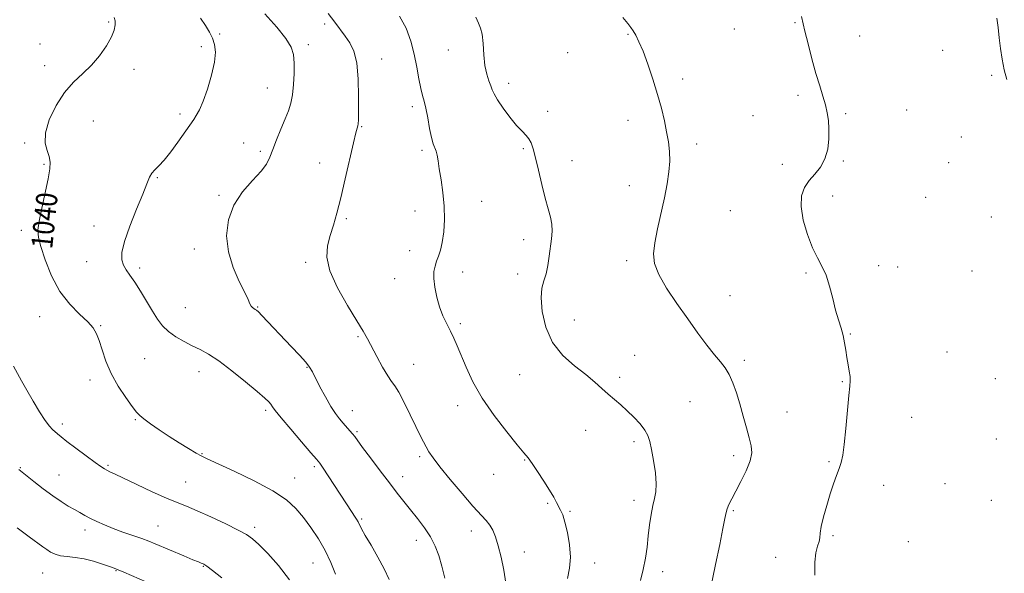
# Model space of a CAD drawing. Extents: x 2069800 to 2072700, y 347300 to 350200.
# Drawn here: x 2070512 to 2070882, y 349261 to 349469 of the extents above; entities that cross this region are included whole.
import ezdxf
from ezdxf.enums import TextEntityAlignment as Align

# ---------------------------------------------------------------- set-up
doc = ezdxf.new("R2010")
doc.units = 0
doc.header["$MEASUREMENT"] = 0
for name, color, linetype, lineweight in [('DTM SPOT ELEVATION', 2, 'Continuous', 13), ('INDEX CONTOUR', 41, 'Continuous', 13), ('INDEX CONTOUR LABEL', 244, 'Continuous', 0), ('INTERMEDIATE CONTOUR', 44, 'Continuous', 0)]:
    doc.layers.add(name, color=color, linetype=linetype, lineweight=lineweight)
doc.styles.add('Style-ITALICS', font='ITALICS.shx')

msp = doc.modelspace()

# ---------------------------------------------------------------- linework, layer by layer
at = {"layer": 'DTM SPOT ELEVATION'}
for p in [(2070545.41, 349468.55, 1040.2), (2070626.6, 349467.77, 1034.4), (2070780.63, 349465.84, 1026.8), (2070803.43, 349468.28, 1026.1), (2070587.21, 349464.05, 1037.8), (2070740.69, 349463.91, 1028.1), (2070827.82, 349463.22, 1025.3), (2070519.58, 349460.29, 1040.9), (2070580.26, 349459.25, 1038.4), (2070620.47, 349459.97, 1035.6), (2070673.12, 349457.92, 1030.7), (2070648.07, 349454.61, 1033.3), (2070717.99, 349456.98, 1028.9), (2070859.01, 349457.83, 1024.5), (2070521.36, 349452.04, 1040.7), (2070554.88, 349450.75, 1039.4), (2070761.19, 349447.03, 1027.7), (2070877.45, 349448.45, 1024.1), (2070605.13, 349443.64, 1036.8), (2070695.86, 349445.41, 1029.5), (2070804.63, 349440.85, 1026.3), (2070659.66, 349436.68, 1032.4), (2070572.2, 349433.85, 1038.4), (2070710.52, 349434.92, 1029.5), (2070787.75, 349433.3, 1027.3), (2070822.53, 349433.97, 1025.8), (2070845.49, 349435.35, 1025.1), (2070539.71, 349431.2, 1038.9), (2070640.5, 349429.12, 1033.9), (2070740.72, 349431.54, 1028.4), (2070866.09, 349425.21, 1024.6), (2070513.82, 349423.01, 1040.3), (2070596.18, 349423.01, 1036.5), (2070701.28, 349420.88, 1030.2), (2070766.55, 349422.61, 1027.7), (2070602.39, 349419.81, 1036.3), (2070663.29, 349420.25, 1032.3), (2070521.12, 349415.01, 1040.2), (2070624.81, 349415.39, 1034.6), (2070719.68, 349416.33, 1029.3), (2070798.67, 349414.98, 1026.6), (2070821.72, 349416.23, 1025.8), (2070861.23, 349415.56, 1024.8), (2070563.67, 349409.9, 1037.9), (2070741.26, 349406.92, 1028.5), (2070586.89, 349403.28, 1036.2), (2070817.68, 349403, 1025.4), (2070852.6, 349402.56, 1024.6), (2070685.61, 349400.99, 1031.2), (2070660.6, 349397.41, 1032.7), (2070779.13, 349397.51, 1027.1), (2070877.27, 349395.16, 1024.3), (2070539.88, 349391.74, 1038.5), (2070634.77, 349394.54, 1033.8), (2070512.63, 349390.06, 1040.4), (2070701.42, 349386.57, 1030.6), (2070577.63, 349383.09, 1036.6), (2070658.62, 349382.41, 1032.5), (2070537.2, 349378.37, 1038.8), (2070619.49, 349378.13, 1034.3), (2070740.24, 349378.73, 1028.3), (2070834.99, 349376.78, 1025.5), (2070557.11, 349375.92, 1037.6), (2070678.59, 349374.43, 1031.5), (2070699.17, 349373.68, 1030.4), (2070807.68, 349374.11, 1026.2), (2070842.09, 349376.32, 1025.3), (2070870.04, 349374.83, 1024.5), (2070653.02, 349371.94, 1032.6), (2070779.11, 349365.47, 1027.1), (2070574.19, 349361.04, 1036.9), (2070601.49, 349361.23, 1035.9), (2070519.5, 349357.66, 1040.7), (2070677.69, 349354.99, 1031.7), (2070720.49, 349356.42, 1029.3), (2070542.37, 349354.21, 1039.9), (2070824.34, 349351.16, 1025.9), (2070639.12, 349350.14, 1034.2), (2070860.61, 349344.38, 1024.9), (2070558.94, 349341.87, 1039.2), (2070660.06, 349339.67, 1033.2), (2070743.21, 349343.05, 1029.2), (2070784.42, 349341.25, 1027.6), (2070579.33, 349336.99, 1038.7), (2070620.02, 349338.52, 1036.1), (2070699.93, 349335.86, 1030.7), (2070538.39, 349333.83, 1040.4), (2070737.6, 349334.85, 1029.7), (2070821.31, 349333.17, 1026.1), (2070878.82, 349334.25, 1024.6), (2070764.02, 349325.59, 1029.1), (2070604.46, 349322.37, 1038.3), (2070637.03, 349322.31, 1035.3), (2070676.65, 349324.14, 1032.6), (2070800.49, 349321.81, 1026.9), (2070528.05, 349317.28, 1041.6), (2070555.4, 349318.92, 1040.1), (2070847.42, 349319.74, 1025.1), (2070638.76, 349314.3, 1035.8), (2070724.73, 349314.87, 1030.6), (2070742.93, 349310.57, 1030.3), (2070879.2, 349311.64, 1024.4), (2070580.52, 349306.1, 1039.9), (2070662.38, 349304.97, 1034.3), (2070701.9, 349303.69, 1032.1), (2070780.42, 349305.31, 1028.5), (2070816.3, 349303.06, 1026.2), (2070512.22, 349300.75, 1043.9), (2070545.2, 349301.73, 1041.8), (2070622.72, 349301.22, 1038.3), (2070526.72, 349298, 1043.1), (2070574.31, 349295.44, 1041.1), (2070615.35, 349296.91, 1039.3), (2070655.91, 349297.45, 1035.4), (2070690.19, 349298.28, 1032.7), (2070836.86, 349294.2, 1025.2), (2070859.92, 349294.83, 1024.7), (2070742.89, 349288.57, 1030.5), (2070877.33, 349288.47, 1024.2), (2070710.53, 349287.45, 1032.2), (2070718.89, 349284.4, 1031.8), (2070780.36, 349284.6, 1027.8), (2070640.6, 349281.44, 1037.8), (2070536.46, 349277.41, 1044.5), (2070563.92, 349278.87, 1043.1), (2070600.26, 349278.41, 1041.6), (2070681.8, 349277.02, 1034.6), (2070661.12, 349273.47, 1036.6), (2070817.83, 349275.23, 1025.7), (2070846.05, 349273, 1025.2), (2070701.67, 349269.07, 1033.4), (2070796.17, 349267.05, 1027.1), (2070548.19, 349262.01, 1046.1), (2070581.07, 349263.66, 1044.1), (2070622.23, 349264.95, 1040.9), (2070728.16, 349264.91, 1031.4), (2070753.71, 349261.66, 1029.5), (2070520.59, 349261.16, 1046.9)]:
    msp.add_point(p, dxfattribs=at)
at = {"layer": 'INDEX CONTOUR'}
for points in [[(2070630.704, 349260.716, 1040), (2070628.958, 349265.114, 1040), (2070626.838, 349269.627, 1040), (2070624.291, 349274.071, 1040), (2070621.48, 349278.288, 1040), (2070618.627, 349282.121, 1040), (2070615.772, 349285.502, 1040), (2070612.241, 349288.705, 1040), (2070607.178, 349292.086, 1040), (2070600.174, 349295.839, 1040), (2070592.594, 349299.489, 1040), (2070582.411, 349304.144, 1040), (2070580.219, 349305.212, 1040), (2070578.275, 349306.305, 1040), (2070575.484, 349307.971, 1040), (2070571.969, 349310.138, 1040), (2070568.159, 349312.577, 1040), (2070564.461, 349315.057, 1040), (2070561.204, 349317.328, 1040), (2070558.698, 349319.137, 1040), (2070557.084, 349320.397, 1040), (2070555.835, 349321.691, 1040), (2070554.254, 349323.767, 1040), (2070551.862, 349327.1551, 1040), (2070549.041, 349331.512, 1040), (2070546.388, 349336.274, 1040), (2070544.368, 349340.925, 1040), (2070542.918, 349345.134, 1040), (2070541.841, 349348.615, 1040), (2070540.895, 349351.224, 1040), (2070539.644, 349353.386, 1040), (2070537.6071, 349355.665, 1040), (2070534.489, 349358.563, 1040), (2070530.755, 349362.331, 1040), (2070527.061, 349367.156, 1040), (2070523.955, 349373.011, 1040), (2070521.565, 349379.007, 1040), (2070519.913, 349384.042, 1040), (2070519.008, 349387.427, 1040), (2070518.8089, 349390.125, 1040), (2070519.261, 349393.511, 1040), (2070520.259, 349398.515, 1040), (2070522.609, 349409.501, 1040), (2070523.3, 349413.206, 1040), (2070523.476, 349415.756, 1040), (2070523.102, 349417.84, 1040), (2070522.267, 349420.096, 1040), (2070521.551, 349422.944, 1040), (2070521.658, 349426.749, 1040), (2070523.1, 349431.671, 1040), (2070525.626, 349437.038, 1040), (2070528.794, 349441.975, 1040), (2070532.206, 349445.858, 1040), (2070535.657, 349449.0671, 1040), (2070538.985, 349452.236, 1040), (2070542.023, 349455.815, 1040), (2070544.574, 349459.515, 1040), (2070546.434, 349462.864, 1040), (2070547.473, 349465.495, 1040), (2070547.856, 349467.466, 1040), (2070547.822, 349468.941, 1040), (2070547.523, 349470.2, 1040)], [(2070745.346, 349258.295, 1030), (2070746.46, 349262.504, 1030), (2070747.27, 349266.713, 1030), (2070747.853, 349270.921, 1030), (2070748.336, 349275.1351, 1030), (2070748.826, 349279.313, 1030), (2070749.366, 349283.21, 1030), (2070749.9811, 349286.535, 1030), (2070750.654, 349289.164, 1030), (2070751.19, 349291.66, 1030), (2070751.35, 349294.758, 1030), (2070750.981, 349298.919, 1030), (2070750.28, 349303.514, 1030), (2070749.531, 349307.642, 1030), (2070748.915, 349310.653, 1030), (2070748.197, 349312.89, 1030), (2070747.042, 349314.951, 1030), (2070745.219, 349317.287, 1030), (2070742.916, 349319.795, 1030), (2070740.429, 349322.226, 1030), (2070737.995, 349324.402, 1030), (2070735.632, 349326.419, 1030), (2070733.301, 349328.437, 1030), (2070730.914, 349330.609, 1030), (2070728.187, 349333.04, 1030), (2070724.786, 349335.824, 1030), (2070720.567, 349339.077, 1030), (2070716.149, 349343.01, 1030), (2070712.344, 349347.853, 1030), (2070709.787, 349353.637, 1030), (2070708.4229, 349359.588, 1030), (2070708.02, 349364.735, 1030), (2070708.335, 349368.404, 1030), (2070709.065, 349371.132, 1030), (2070709.893, 349373.758, 1030), (2070710.565, 349376.913, 1030), (2070711.09, 349380.411, 1030), (2070711.936, 349386.947, 1030), (2070712.176, 349389.743, 1030), (2070712.1011, 349392.395, 1030), (2070711.6, 349395.1, 1030), (2070710.732, 349398.24, 1030), (2070709.594, 349402.246, 1030), (2070708.298, 349407.312, 1030), (2070707.002, 349412.702, 1030), (2070705.874, 349417.445, 1030), (2070705.019, 349420.812, 1030), (2070704.286, 349423.027, 1030), (2070703.463, 349424.554, 1030), (2070702.355, 349425.852, 1030), (2070700.839, 349427.372, 1030), (2070698.815, 349429.56, 1030), (2070696.2879, 349432.665, 1030), (2070693.697, 349436.14, 1030), (2070691.588, 349439.244, 1030), (2070690.342, 349441.44, 1030), (2070689.679, 349443.031, 1030), (2070689.151, 349444.526, 1030), (2070688.422, 349446.383, 1030), (2070687.603, 349448.847, 1030), (2070686.918, 349452.108, 1030), (2070686.514, 349456.188, 1030), (2070686.24, 349460.414, 1030), (2070685.872, 349463.944, 1030), (2070685.244, 349466.244, 1030), (2070684.421, 349468.021, 1030), (2070683.524, 349470.294, 1030)]]:
    msp.add_polyline3d(points, dxfattribs=at)
at = {"layer": 'INTERMEDIATE CONTOUR'}
for points in [[(2070650.857, 349258.728, 1038), (2070649.059, 349262.717, 1038), (2070646.645, 349267.168, 1038), (2070644.063, 349271.612, 1038), (2070641.881, 349275.332, 1038), (2070640.513, 349277.814, 1038), (2070639.22, 349280.416, 1038), (2070638.62, 349281.447, 1038), (2070637.874, 349282.5961, 1038), (2070636.966, 349283.9559, 1038), (2070627.959, 349297.72, 1038), (2070626.03, 349300.64, 1038), (2070624.792, 349302.447, 1038), (2070623.58, 349303.983, 1038), (2070621.494, 349306.412, 1038), (2070617.98, 349310.483, 1038), (2070613.852, 349315.302, 1038), (2070610.2669, 349319.56, 1038), (2070608.086, 349322.272, 1038), (2070606.988, 349323.754, 1038), (2070606.356, 349324.647, 1038), (2070605.58, 349325.561, 1038), (2070604.085, 349326.995, 1038), (2070601.301, 349329.422, 1038), (2070596.929, 349333.075, 1038), (2070591.7499, 349337.238, 1038), (2070586.817, 349340.962, 1038), (2070582.916, 349343.543, 1038), (2070579.773, 349345.278, 1038), (2070576.848, 349346.715, 1038), (2070573.7469, 349348.303, 1038), (2070570.656, 349350.099, 1038), (2070567.907, 349352.061, 1038), (2070565.716, 349354.192, 1038), (2070563.84, 349356.6641, 1038), (2070561.922, 349359.693, 1038), (2070557.376, 349367.206, 1038), (2070555.197, 349370.642, 1038), (2070553.4, 349373.24, 1038), (2070552.006, 349375.23, 1038), (2070550.982, 349377.007, 1038), (2070550.353, 349378.998, 1038), (2070550.368, 349381.7639, 1038), (2070551.331, 349385.902, 1038), (2070553.373, 349391.684, 1038), (2070555.928, 349398.082, 1038), (2070558.258, 349403.746, 1038), (2070559.815, 349407.65, 1038), (2070560.822, 349410.072, 1038), (2070561.696, 349411.614, 1038), (2070562.8, 349412.861, 1038), (2070564.291, 349414.328, 1038), (2070566.275, 349416.514, 1038), (2070568.763, 349419.701, 1038), (2070571.388, 349423.316, 1038), (2070577.383, 349431.81, 1038), (2070578.367, 349433.305, 1038), (2070579.517, 349435.437, 1038), (2070580.909, 349438.684, 1038), (2070582.542, 349443.281, 1038), (2070584.103, 349448.496, 1038), (2070585.206, 349453.356, 1038), (2070585.556, 349457.123, 1038), (2070585.244, 349459.993, 1038), (2070584.452, 349462.3959, 1038), (2070583.327, 349464.719, 1038), (2070581.857, 349467.175, 1038), (2070579.989, 349469.935, 1038)], [(2070671.782, 349259.244, 1036), (2070670.673, 349263.773, 1036), (2070669.5149, 349267.732, 1036), (2070668.163, 349271.296, 1036), (2070666.41, 349274.726, 1036), (2070664.132, 349278.215, 1036), (2070661.535, 349281.68, 1036), (2070658.911, 349284.97, 1036), (2070656.447, 349288.037, 1036), (2070653.91, 349291.24, 1036), (2070650.965, 349295.044, 1036), (2070647.444, 349299.681, 1036), (2070643.858, 349304.461, 1036), (2070640.889, 349308.46, 1036), (2070637.923, 349312.506, 1036), (2070637.09, 349313.57, 1036), (2070636.097, 349314.731, 1036), (2070633.612, 349317.522, 1036), (2070632.229, 349319.13, 1036), (2070630.698, 349321.1399, 1036), (2070628.926, 349323.863, 1036), (2070626.891, 349327.432, 1036), (2070624.86, 349331.258, 1036), (2070622.02, 349336.8541, 1036), (2070620.985, 349338.581, 1036), (2070619.4999, 349340.483, 1036), (2070617.157, 349343.107, 1036), (2070614.1781, 349346.294, 1036), (2070602.985, 349358.114, 1036), (2070601.709, 349359.419, 1036), (2070601.004, 349360.062, 1036), (2070600.528, 349360.38, 1036), (2070600.01, 349360.665, 1036), (2070599.462, 349361.043, 1036), (2070598.97, 349361.594, 1036), (2070598.541, 349362.46, 1036), (2070597.878, 349364.0259, 1036), (2070596.6061, 349366.736, 1036), (2070594.537, 349370.882, 1036), (2070592.231, 349376.139, 1036), (2070590.434, 349382.028, 1036), (2070589.778, 349388.107, 1036), (2070590.436, 349394.07, 1036), (2070592.465, 349399.647, 1036), (2070595.753, 349404.603, 1036), (2070599.503, 349408.845, 1036), (2070602.748, 349412.316, 1036), (2070604.793, 349415.069, 1036), (2070606.026, 349417.598, 1036), (2070607.105, 349420.508, 1036), (2070608.53, 349424.197, 1036), (2070610.17, 349428.244, 1036), (2070611.73, 349432.022, 1036), (2070612.975, 349435.111, 1036), (2070613.894, 349437.922, 1036), (2070614.532, 349441.072, 1036), (2070614.93, 349444.971, 1036), (2070615.118, 349449.186, 1036), (2070615.1231, 349453.075, 1036), (2070614.887, 349456.219, 1036), (2070614.011, 349459.084, 1036), (2070612.011, 349462.357, 1036), (2070608.59, 349466.569, 1036), (2070604.197, 349471.623, 1036)], [(2070694.726, 349257.326, 1034), (2070693.954, 349262.296, 1034), (2070692.949, 349267.158, 1034), (2070691.874, 349271.428, 1034), (2070690.8481, 349274.745, 1034), (2070689.817, 349277.251, 1034), (2070688.686, 349279.2149, 1034), (2070687.308, 349280.972, 1034), (2070682.396, 349286.38, 1034), (2070678.31, 349291.084, 1034), (2070673.836, 349296.395, 1034), (2070669.954, 349301.158, 1034), (2070667.3921, 349304.5129, 1034), (2070665.862, 349306.784, 1034), (2070664.8221, 349308.594, 1034), (2070663.7941, 349310.521, 1034), (2070662.543, 349312.976, 1034), (2070660.899, 349316.325, 1034), (2070658.786, 349320.704, 1034), (2070656.519, 349325.322, 1034), (2070654.5101, 349329.158, 1034), (2070653.028, 349331.545, 1034), (2070651.779, 349333.2401, 1034), (2070650.327, 349335.356, 1034), (2070648.3771, 349338.672, 1034), (2070646.205, 349342.632, 1034), (2070642.684, 349349.2701, 1034), (2070641.0661, 349352.152, 1034), (2070638.691, 349356.091, 1034), (2070635.181, 349361.797, 1034), (2070631.4, 349368.446, 1034), (2070628.524, 349374.832, 1034), (2070627.417, 349380.035, 1034), (2070627.708, 349384.29, 1034), (2070628.72, 349388.116, 1034), (2070629.898, 349392.039, 1034), (2070631.191, 349396.604, 1034), (2070632.673, 349402.357, 1034), (2070634.359, 349409.506, 1034), (2070637.432, 349423.001, 1034), (2070638.348, 349426.74, 1034), (2070638.861, 349428.589, 1034), (2070639.117, 349429.429, 1034), (2070639.248, 349430.15, 1034), (2070639.317, 349431.674, 1034), (2070639.373, 349434.933, 1034), (2070639.418, 349440.44, 1034), (2070639.279, 349447.037, 1034), (2070638.735, 349453.1469, 1034), (2070637.6369, 349457.579, 1034), (2070636.1109, 349460.6719, 1034), (2070634.3521, 349463.152, 1034), (2070630.41, 349468.434, 1034), (2070627.916, 349471.673, 1034)], [(2070717.91, 349259.054, 1032), (2070718.663, 349262.938, 1032), (2070719.024, 349267.134, 1032), (2070718.711, 349271.81, 1032), (2070717.923, 349276.442, 1032), (2070716.979, 349280.336, 1032), (2070716.131, 349283.004, 1032), (2070715.376, 349284.773, 1032), (2070713.85, 349287.704, 1032), (2070712.784, 349289.661, 1032), (2070711.225, 349292.312, 1032), (2070709.069, 349295.748, 1032), (2070706.7, 349299.376, 1032), (2070704.625, 349302.434, 1032), (2070703.125, 349304.485, 1032), (2070701.563, 349306.399, 1032), (2070699.077, 349309.371, 1032), (2070695.114, 349314.2439, 1032), (2070690.37, 349320.436, 1032), (2070685.851, 349327.01, 1032), (2070682.352, 349333.1571, 1032), (2070679.803, 349338.5781, 1032), (2070676.446, 349346.646, 1032), (2070675.17, 349349.534, 1032), (2070673.911, 349352.175, 1032), (2070672.537, 349354.929, 1032), (2070671.132, 349357.939, 1032), (2070669.833, 349361.297, 1032), (2070668.7681, 349365.008, 1032), (2070668.018, 349368.731, 1032), (2070667.6571, 349372.042, 1032), (2070667.723, 349374.636, 1032), (2070668.127, 349376.689, 1032), (2070668.747, 349378.497, 1032), (2070669.469, 349380.363, 1032), (2070670.205, 349382.615, 1032), (2070670.8749, 349385.587, 1032), (2070671.397, 349389.504, 1032), (2070671.6699, 349394.156, 1032), (2070671.593, 349399.221, 1032), (2070671.119, 349404.362, 1032), (2070670.427, 349409.175, 1032), (2070669.75, 349413.235, 1032), (2070669.26, 349416.239, 1032), (2070668.888, 349418.359, 1032), (2070668.504, 349419.884, 1032), (2070667.4081, 349422.669, 1032), (2070666.748, 349425.001, 1032), (2070666.063, 349428.465, 1032), (2070665.376, 349432.43, 1032), (2070664.703, 349436.027, 1032), (2070664.057, 349438.665, 1032), (2070663.418, 349440.877, 1032), (2070662.759, 349443.477, 1032), (2070662.051, 349447.076, 1032), (2070661.244, 349451.493, 1032), (2070660.283, 349456.347, 1032), (2070659.07, 349461.293, 1032), (2070657.331, 349466.137, 1032), (2070654.748, 349470.724, 1032)], [(2070770.6, 349249.723, 1028), (2070773.6379, 349264.373, 1028), (2070775.165, 349271.873, 1028), (2070776.376, 349277.945, 1028), (2070777.108, 349281.743, 1028), (2070777.553, 349283.88, 1028), (2070777.99, 349285.3319, 1028), (2070778.667, 349286.952, 1028), (2070779.711, 349289.088, 1028), (2070781.219, 349291.964, 1028), (2070783.183, 349295.6599, 1028), (2070785.174, 349299.679, 1028), (2070786.658, 349303.378, 1028), (2070787.2319, 349306.332, 1028), (2070787.019, 349308.984, 1028), (2070786.272, 349311.994, 1028), (2070785.22, 349315.837, 1028), (2070783.996, 349320.248, 1028), (2070782.707, 349324.774, 1028), (2070781.433, 349329.016, 1028), (2070780.144, 349332.769, 1028), (2070778.78, 349335.879, 1028), (2070777.266, 349338.321, 1028), (2070775.458, 349340.585, 1028), (2070773.196, 349343.289, 1028), (2070770.359, 349346.925, 1028), (2070766.988, 349351.466, 1028), (2070763.162, 349356.76, 1028), (2070759.054, 349362.574, 1028), (2070755.206, 349368.36, 1028), (2070752.253, 349373.491, 1028), (2070750.669, 349377.59, 1028), (2070750.284, 349381.2821, 1028), (2070750.765, 349385.446, 1028), (2070751.792, 349390.692, 1028), (2070754.361, 349402.398, 1028), (2070755.396, 349407.583, 1028), (2070756.099, 349412.124, 1028), (2070756.422, 349416.15, 1028), (2070756.337, 349419.819, 1028), (2070755.912, 349423.388, 1028), (2070755.234, 349427.144, 1028), (2070754.364, 349431.331, 1028), (2070753.254, 349436.03, 1028), (2070751.827, 349441.282, 1028), (2070750.061, 349447.007, 1028), (2070748.149, 349452.642, 1028), (2070746.339, 349457.504, 1028), (2070744.828, 349461.078, 1028), (2070743.609, 349463.53, 1028), (2070742.623, 349465.1961, 1028), (2070741.751, 349466.464, 1028), (2070740.624, 349467.926, 1028), (2070738.811, 349470.225, 1028)], [(2070810.955, 349260.393, 1026), (2070810.9209, 349265.246, 1026), (2070811.346, 349268.803, 1026), (2070811.998, 349271.255, 1026), (2070812.554, 349272.995, 1026), (2070812.7949, 349274.44, 1026), (2070812.945, 349276.126, 1026), (2070813.335, 349278.613, 1026), (2070814.204, 349282.257, 1026), (2070815.419, 349286.588, 1026), (2070816.756, 349290.928, 1026), (2070818.02, 349294.724, 1026), (2070819.143, 349297.906, 1026), (2070820.086, 349300.529, 1026), (2070820.833, 349302.794, 1026), (2070821.451, 349305.497, 1026), (2070822.0279, 349309.581, 1026), (2070822.6249, 349315.56, 1026), (2070823.705, 349327.917, 1026), (2070824.063, 349331.463, 1026), (2070824.236, 349333.486, 1026), (2070824.181, 349335.068, 1026), (2070823.884, 349337.079, 1026), (2070823.442, 349339.531, 1026), (2070822.979, 349342.2241, 1026), (2070822.578, 349344.985, 1026), (2070822.158, 349347.766, 1026), (2070821.596, 349350.5471, 1026), (2070820.806, 349353.361, 1026), (2070819.836, 349356.451, 1026), (2070818.77, 349360.115, 1026), (2070817.668, 349364.492, 1026), (2070816.485, 349369.093, 1026), (2070815.15, 349373.272, 1026), (2070813.612, 349376.634, 1026), (2070811.896, 349379.7749, 1026), (2070810.046, 349383.544, 1026), (2070808.168, 349388.492, 1026), (2070806.608, 349393.985, 1026), (2070805.775, 349399.095, 1026), (2070805.968, 349403.1159, 1026), (2070807.053, 349406.225, 1026), (2070808.789, 349408.823, 1026), (2070810.907, 349411.2889, 1026), (2070813.032, 349413.917, 1026), (2070814.762, 349416.98, 1026), (2070815.795, 349420.632, 1026), (2070816.229, 349424.54, 1026), (2070816.265, 349428.255, 1026), (2070816.062, 349431.456, 1026), (2070815.629, 349434.351, 1026), (2070814.939, 349437.279, 1026), (2070813.973, 349440.557, 1026), (2070812.767, 349444.4251, 1026), (2070811.366, 349449.1019, 1026), (2070809.846, 349454.616, 1026), (2070808.387, 349460.232, 1026), (2070807.201, 349465.026, 1026), (2070805.898, 349470.522, 1026)], [(2070883.135, 349446.885, 1024), (2070882.14, 349450.552, 1024), (2070881.378, 349454.459, 1024), (2070880.786, 349458.523, 1024), (2070880.2961, 349462.575, 1024), (2070879.845, 349466.448, 1024), (2070879.38, 349469.98, 1024)], [(2070613.361, 349258.551, 1042), (2070609.269, 349264.004, 1042), (2070605.229, 349268.516, 1042), (2070601.856, 349271.885, 1042), (2070599.477, 349274.067, 1042), (2070597.282, 349275.639, 1042), (2070594.172, 349277.334, 1042), (2070589.432, 349279.668, 1042), (2070583.875, 349282.284, 1042), (2070578.696, 349284.61, 1042), (2070574.71, 349286.265, 1042), (2070571.223, 349287.646, 1042), (2070567.159, 349289.3421, 1042), (2070561.828, 349291.743, 1042), (2070556.063, 349294.433, 1042), (2070547.803, 349298.3611, 1042), (2070545.905, 349299.28, 1042), (2070544.775, 349299.847, 1042), (2070543.81, 349300.374, 1042), (2070542.481, 349301.226, 1042), (2070540.279, 349302.782, 1042), (2070536.93, 349305.245, 1042), (2070533.111, 349308.1081, 1042), (2070529.739, 349310.686, 1042), (2070527.499, 349312.463, 1042), (2070526.15, 349313.59, 1042), (2070524.29, 349315.187, 1042), (2070523.123, 349316.428, 1042), (2070521.535, 349318.562, 1042), (2070519.426, 349321.858, 1042), (2070517.037, 349325.857, 1042), (2070514.694, 349329.917, 1042), (2070512.663, 349333.5051, 1042), (2070509.585, 349339.008, 1042)], [(2070588, 349259.406, 1044), (2070584.418, 349262.177, 1044), (2070582.2679, 349263.792, 1044), (2070581.247, 349264.486, 1044), (2070580.762, 349264.718, 1044), (2070580.239, 349264.91, 1044), (2070579.169, 349265.325, 1044), (2070577.0611, 349266.1859, 1044), (2070573.654, 349267.615, 1044), (2070562.929, 349272.182, 1044), (2070560.5009, 349273.169, 1044), (2070557.862, 349274.1419, 1044), (2070550.763, 349276.564, 1044), (2070547.058, 349277.909, 1044), (2070543.7909, 349279.245, 1044), (2070540.99, 349280.53, 1044), (2070538.594, 349281.725, 1044), (2070536.516, 349282.818, 1044), (2070534.57, 349283.8891, 1044), (2070532.545, 349285.04, 1044), (2070530.25, 349286.384, 1044), (2070527.573, 349288.06, 1044), (2070524.426, 349290.215, 1044), (2070520.835, 349292.88, 1044), (2070517.31, 349295.611, 1044), (2070511.655, 349300.079, 1044)], [(2070562.63, 349256.497, 1046), (2070551.136, 349261.488, 1046), (2070548.948, 349262.408, 1046), (2070547.45, 349262.988, 1046), (2070545.715, 349263.609, 1046), (2070543.053, 349264.543, 1046), (2070539.71, 349265.6049, 1046), (2070536.165, 349266.5, 1046), (2070532.831, 349267.024, 1046), (2070529.858, 349267.335, 1046), (2070527.326, 349267.682, 1046), (2070525.277, 349268.261, 1046), (2070523.597, 349269.05, 1046), (2070522.131, 349269.972, 1046), (2070520.654, 349271.028, 1046), (2070515.56, 349274.837, 1046), (2070511.037, 349278.194, 1046)]]:
    msp.add_polyline3d(points, dxfattribs=at)

# ---------------------------------------------------------------- texts
at = {"layer": 'INDEX CONTOUR LABEL', "style": 'Style-ITALICS', "width": 0.875}
msp.add_text('1040', height=8, rotation=84.099998, dxfattribs=at).set_placement((2070520.175, 349383.244, 1040), align=Align.MIDDLE_LEFT)

doc.saveas('drawing.dxf')
